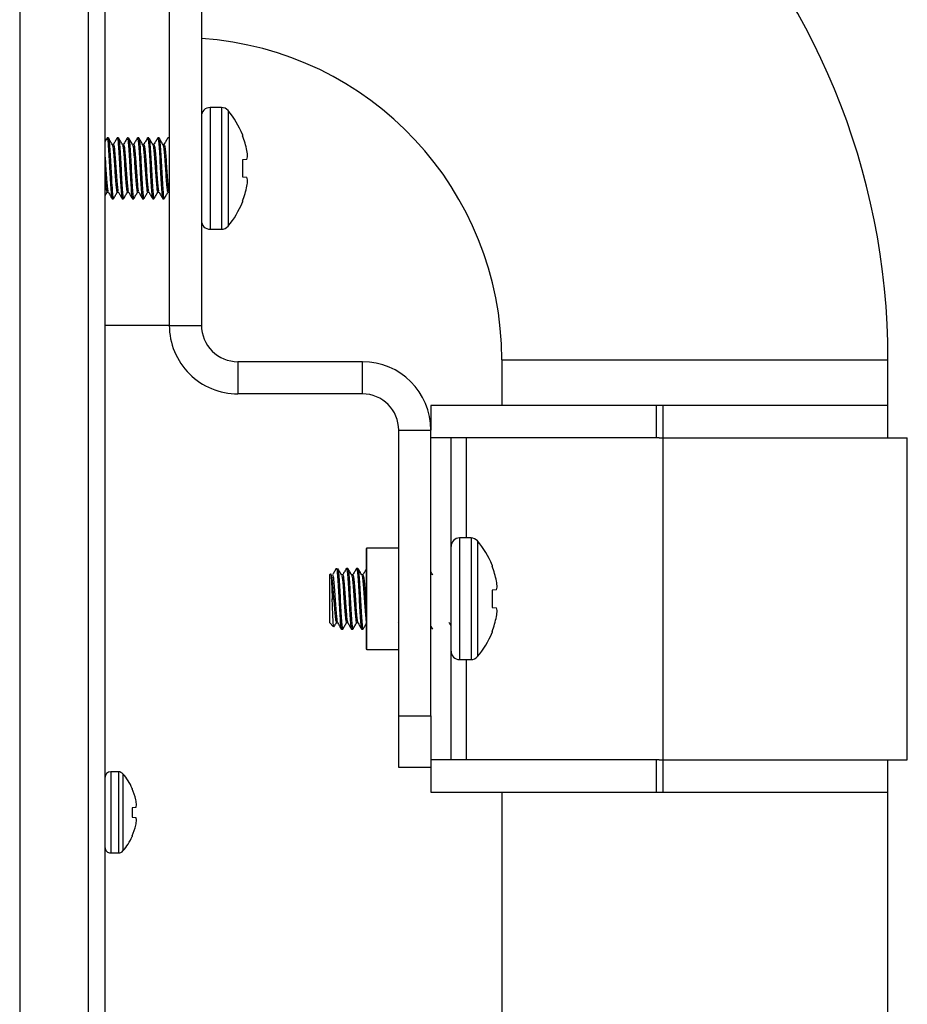
# Model space of a CAD drawing. Units: inches. Extents: x 0.4 to 16.6, y 0.2 to 10.8.
# Drawn here: x 15.4 to 15.6, y 9.5 to 9.6 of the extents above; entities that cross this region are included whole.
import ezdxf

# ---------------------------------------------------------------- set-up
doc = ezdxf.new("R2010")
doc.units = ezdxf.units.IN
doc.header["$MEASUREMENT"] = 0

msp = doc.modelspace()

# ---------------------------------------------------------------- linework, layer by layer
at = {"color": 7, "linetype": 'Continuous', "lineweight": 25}
for p, q in [((15.44962058871216, 10.3997082012899), (15.44962058871216, 8.714992086255203)), ((15.46292058871216, 10.39405014377255), (15.46292058871216, 8.720650143772552)), ((15.47867058871215, 9.774382759075399), (15.47867058871215, 9.584382759075398)), ((15.48492058871215, 9.774382759075397), (15.48492058871215, 9.584382759075398)), ((15.46617058871216, 9.76064883697574), (15.46617058871216, 9.189850143772553)), ((15.48879657050407, 9.6266611673946), (15.48658594304286, 9.6266611673946)), ((15.48658594304286, 9.6266611673946), (15.48658594304286, 9.603039120150505)), ((15.48879657050407, 9.6266611673946), (15.48879657050407, 9.603039120150505)), ((15.49006896423748, 9.626070252096133), (15.49006896423748, 9.603630035448973)), ((15.46683495879089, 9.620755655583576), (15.46658889579876, 9.620755655583576)), ((15.4688034627279, 9.620755655583576), (15.46855739973577, 9.620755655583576)), ((15.47077196666491, 9.620755655583576), (15.47052590367278, 9.620755655583576)), ((15.47274047060191, 9.620755655583576), (15.47249440760979, 9.620755655583576)), ((15.47470897453892, 9.620755655583576), (15.4744629115468, 9.620755655583576)), ((15.47667747847593, 9.620755655583576), (15.4764314154838, 9.620755655583576)), ((15.47837453996832, 9.620663850132281), (15.47839991942081, 9.620755655583578)), ((15.47864598241294, 9.620755655583576), (15.47839991942081, 9.620755655583576)), ((15.49289316863348, 9.621397096414563), (15.49289316863348, 9.621183224640994)), ((15.46781921075939, 9.619477074770902), (15.46759282850888, 9.619477074770902)), ((15.4697877146964, 9.619477074770902), (15.46956133244588, 9.619477074770902)), ((15.47175621863341, 9.619477074770902), (15.47152983638289, 9.619477074770902)), ((15.47372472257042, 9.619477074770902), (15.4734983403199, 9.619477074770902)), ((15.47569322650743, 9.619477074770902), (15.47546684425691, 9.619477074770902)), ((15.47766173044444, 9.619477074770902), (15.47743534819391, 9.619477074770902)), ((15.49374106310093, 9.616584046472406), (15.49289316863348, 9.616509865318639)), ((15.49289316863348, 9.616509865318639), (15.49289316863348, 9.61319042222647)), ((15.46732708477514, 9.614850143772554), (15.46708102178302, 9.614850143772554)), ((15.46929558871215, 9.614850143772554), (15.46904952572002, 9.614850143772554)), ((15.47126409264916, 9.614850143772554), (15.47101802965703, 9.614850143772554)), ((15.47323259658616, 9.614850143772554), (15.47298653359404, 9.614850143772554)), ((15.47520110052317, 9.614850143772554), (15.47495503753105, 9.614850143772554)), ((15.47716960446018, 9.614850143772554), (15.47692354146805, 9.614850143772554)), ((15.49289316863348, 9.61319042222647), (15.49374106310093, 9.613116241072701)), ((15.46658889579876, 9.610223212774203), (15.46682713306533, 9.610223212774203)), ((15.46757314776727, 9.60894463196153), (15.46781921075939, 9.60894463196153)), ((15.46855739973577, 9.610223212774203), (15.46879563700234, 9.610223212774203)), ((15.46954165170428, 9.60894463196153), (15.4697877146964, 9.60894463196153)), ((15.47052590367278, 9.610223212774203), (15.47076414093935, 9.610223212774203)), ((15.47151015564129, 9.60894463196153), (15.47175621863341, 9.60894463196153)), ((15.47249440760979, 9.610223212774203), (15.47273264487635, 9.610223212774203)), ((15.47347865957829, 9.60894463196153), (15.47372472257042, 9.60894463196153)), ((15.4744629115468, 9.610223212774203), (15.47470114881336, 9.610223212774203)), ((15.4754471635153, 9.60894463196153), (15.47569322650743, 9.60894463196153)), ((15.4764314154838, 9.610223212774203), (15.47666965275037, 9.610223212774203)), ((15.47741566745231, 9.60894463196153), (15.47766173044444, 9.60894463196153)), ((15.47839991942081, 9.610223212774203), (15.47863815668738, 9.610223212774203)), ((15.47857649699263, 9.61032817535388), (15.47867058871215, 9.610168004116453)), ((15.49289316863348, 9.608517062904113), (15.49289316863348, 9.608303191130542)), ((15.48658594304286, 9.603039120150505), (15.48879657050407, 9.603039120150505)), ((15.47867058871216, 9.584382759075398), (15.46617058871216, 9.584382759075398)), ((15.47867058871215, 9.584382759075398), (15.48492058871215, 9.584382759075398)), ((15.49197058871215, 9.577332759075398), (15.49197058871215, 9.571082759075399)), ((15.51617058871215, 9.577332759075398), (15.49197058871215, 9.577332759075398)), ((15.51617058871215, 9.571082759075399), (15.51617058871215, 9.577332759075398)), ((15.54321639203051, 9.577701204915964), (15.54321639203051, 9.568807759075396)), ((15.54321639203051, 9.577701204915964), (15.61821639203051, 9.577701204915964)), ((15.61821639203051, 9.562557759075395), (15.61821639203051, 9.577701204915964)), ((15.51617058871215, 9.571082759075399), (15.49197058871215, 9.571082759075399)), ((15.52947058871215, 9.568807759075398), (15.52947058871215, 9.564032759075397)), ((15.57318670788387, 9.568807759075396), (15.52947058871215, 9.568807759075398)), ((15.57318670788387, 9.568807759075396), (15.57318670788387, 9.562557759075396)), ((15.57447058871216, 9.568807759075396), (15.57318670788387, 9.568807759075396)), ((15.57447058871216, 9.568807759075396), (15.57447058871216, 9.562557759075396)), ((15.61806147123433, 9.568807759075396), (15.57447058871216, 9.568807759075396)), ((15.52322058871215, 9.564032759075397), (15.52947058871215, 9.564032759075397)), ((15.52322058871215, 9.508582759075399), (15.52322058871215, 9.564032759075397)), ((15.52947058871215, 9.508582759075399), (15.52947058871215, 9.564032759075397)), ((15.53337683871216, 9.562557759075396), (15.52947058871215, 9.562557759075396)), ((15.53337683871215, 9.500057759075398), (15.53337683871216, 9.562557759075396)), ((15.57318670788387, 9.562557759075396), (15.53337683871215, 9.562557759075396)), ((15.53630652621215, 9.562557759075396), (15.53630652621215, 9.543118782697444)), ((15.57378181144376, 9.562557759075396), (15.57318670788387, 9.562557759075396)), ((15.57378181144376, 9.562557759075396), (15.57447058871216, 9.562557759075396)), ((15.57447058871216, 9.562557759075396), (15.57447058871215, 9.500057759075396)), ((15.57447058871216, 9.562557759075396), (15.62197058871215, 9.562557759075395)), ((15.62197058871215, 9.500057759075396), (15.62197058871215, 9.562557759075395)), ((15.53725282050408, 9.543118782697444), (15.53504219304287, 9.543118782697444)), ((15.53504219304287, 9.543118782697444), (15.53504219304287, 9.51949673545335)), ((15.53725282050408, 9.543118782697444), (15.53725282050408, 9.51949673545335)), ((15.53852521423749, 9.542527867398977), (15.53852521423749, 9.520087650751819)), ((15.51701980131058, 9.541150278760437), (15.51692137611373, 9.54105185356359)), ((15.51692137611373, 9.541051853563582), (15.51692137611373, 9.521563664587203)), ((15.52322058871215, 9.541150278760435), (15.51701980131058, 9.541150278760435)), ((15.51701980131058, 9.521465239390357), (15.51701980131058, 9.541150278760437)), ((15.54134941863349, 9.53785471171741), (15.54134941863349, 9.537640839943839)), ((15.50995417239033, 9.536134070996015), (15.50975479146807, 9.535934690073748)), ((15.50975479146807, 9.535934690073748), (15.50975479146807, 9.52668082807705)), ((15.51233845288539, 9.535934690073748), (15.51211207063487, 9.535934690073748)), ((15.51332270485389, 9.537213270886422), (15.51307664186177, 9.537213270886422)), ((15.5143069568224, 9.535934690073748), (15.51408057457188, 9.535934690073748)), ((15.5152912087909, 9.537213270886422), (15.51504514579877, 9.537213270886422)), ((15.5162754607594, 9.535934690073748), (15.51604907850889, 9.535934690073748)), ((15.52322058871215, 9.537144484145609), (15.52320015910043, 9.537179696788622)), ((15.54219731310094, 9.533041661775252), (15.54134941863349, 9.532967480621483)), ((15.54134941863349, 9.532967480621483), (15.54134941863349, 9.529648037529315)), ((15.51030078336933, 9.5313077590754), (15.51061601194051, 9.531307759075398)), ((15.51184632690114, 9.531307759075398), (15.51160026390901, 9.531307759075398)), ((15.51381483083815, 9.531307759075398), (15.51356876784602, 9.531307759075398)), ((15.51578333477515, 9.531307759075398), (15.51553727178303, 9.531307759075398)), ((15.54134941863349, 9.529648037529315), (15.54219731310094, 9.529573856375546)), ((15.50975479146807, 9.526680828077046), (15.51057670777708, 9.525858911768035)), ((15.51110813792476, 9.52668082807705), (15.51133440580136, 9.52668082807705)), ((15.51307664186177, 9.52668082807705), (15.51330290973836, 9.52668082807705)), ((15.51504514579878, 9.52668082807705), (15.51527141367537, 9.52668082807705)), ((15.52312892893213, 9.526709229233502), (15.52322058871215, 9.526551461582208)), ((15.51209238989326, 9.525402247264374), (15.51233845288539, 9.525402247264374)), ((15.51406089383027, 9.525402247264374), (15.5143069568224, 9.525402247264374)), ((15.51602939776728, 9.525402247264374), (15.5162754607594, 9.525402247264374)), ((15.52947058871215, 9.52595838789343), (15.52977951877789, 9.525426016787558)), ((15.54134941863349, 9.524974678206958), (15.54134941863349, 9.524760806433386)), ((15.51692137611373, 9.521563664587203), (15.51701980131058, 9.521465239390357)), ((15.51701980131058, 9.521465239390357), (15.52322058871215, 9.521465239390357)), ((15.53504219304287, 9.51949673545335), (15.53725282050408, 9.51949673545335)), ((15.53630652621215, 9.51949673545335), (15.53630652621215, 9.500057759075398)), ((15.52322058871215, 9.508582759075399), (15.52947058871215, 9.508582759075399)), ((15.52322058871215, 9.498582759075397), (15.52322058871215, 9.508582759075399)), ((15.52947058871215, 9.508582759075399), (15.52947058871215, 9.498582759075397)), ((15.53337683871215, 9.500057759075398), (15.52947058871215, 9.500057759075398)), ((15.57318670788387, 9.500057759075396), (15.53337683871215, 9.500057759075398)), ((15.57318670788387, 9.500057759075396), (15.57318670788387, 9.493807759075397)), ((15.57378181144376, 9.500057759075396), (15.57318670788387, 9.500057759075396)), ((15.57378181144376, 9.500057759075396), (15.57447058871215, 9.500057759075396)), ((15.57447058871215, 9.500057759075396), (15.62197058871215, 9.500057759075395)), ((15.57447058871215, 9.500057759075396), (15.57447058871215, 9.493807759075397)), ((15.61821639203051, 9.395201204915965), (15.61821639203051, 9.500057759075395)), ((15.46881906850244, 9.497724159520583), (15.46730444697987, 9.497724159520583)), ((15.46730444697987, 9.497724159520581), (15.46730444697987, 9.481976128024519)), ((15.46881906850244, 9.497724159520583), (15.46881906850244, 9.48197612802452)), ((15.52947058871215, 9.498582759075397), (15.52322058871215, 9.498582759075397)), ((15.52947058871215, 9.498582759075397), (15.52947058871215, 9.493807759075397)), ((15.46967541533538, 9.49733347328745), (15.46967541533538, 9.482366814257654)), ((15.47147757215431, 9.494505536613941), (15.47147757215431, 9.4944182153867)), ((15.52947058871215, 9.493807759075397), (15.57318670788387, 9.493807759075397)), ((15.54321639203051, 9.493807759075397), (15.54321639203051, 9.395201204915965)), ((15.57318670788387, 9.493807759075397), (15.57447058871215, 9.493807759075397)), ((15.57447058871215, 9.493807759075397), (15.61806147123433, 9.493807759075397)), ((15.47216150861319, 9.490807423624988), (15.47147757215431, 9.490747586938262)), ((15.47147757215431, 9.490747586938262), (15.47147757215431, 9.488952700606838)), ((15.47147757215431, 9.488952700606838), (15.4721615086132, 9.488892863920116)), ((15.47147757215431, 9.485282072158402), (15.47147757215431, 9.48519475093116)), ((15.46730444697987, 9.48197612802452), (15.46881906850244, 9.48197612802452))]:
    msp.add_line(p, q, dxfattribs=at)
for centre, radius, start, end in [((15.48071639203051, 9.577701204915964), 0.1375000000000009, 0, 88.24785254506268), ((15.48071639203051, 9.577701204915964), 0.06250000000000022, 0, 86.14296388062297), ((15.48658594304286, 9.624995813063892), 0.001665354330707913, 90, 180.0000000000619), ((15.48879657050407, 9.62499581306389), 0.00166535433070969, 40.17852979375966, 90), ((15.47678166259387, 9.614850143772554), 0.0173908946222149, 22.11449479006508, 40.17852979376615), ((15.47664312092131, 9.61485304557172), 0.01743947297646014, 11.35787819595851, 21.28331828019238), ((15.47920121645473, 9.615979017896352), 0.01472196680274891, 4.33708215661952, 9.021576744853926), ((15.49093553160908, 9.617629972382693), 0.002994155634166509, 339.5541186393808, 349.6560918938192), ((15.49093553160941, 9.612070315162507), 0.00299415563382313, 10.34390810558413, 20.44588136118427), ((15.47920121645452, 9.61372126964878), 0.0147219668029651, 350.9784232551825, 355.6629178433481), ((15.47664312092127, 9.614847241973399), 0.01743947297650439, 338.7166817198212, 348.6421218040298), ((15.47678166259387, 9.614850143772554), 0.0173908946222149, 319.8214702062347, 337.8855052099357), ((15.48658594304286, 9.604704474481215), 0.00166535433070969, 180, 270.0000000000008), ((15.48879657050407, 9.604704474481213), 0.001665354330709011, 270.0000000000008, 319.8214702062412), ((15.49197058871215, 9.584382759075398), 0.01330000000000275, 180, 270.0000000000008), ((15.49197058871215, 9.584382759075398), 0.007050000000001333, 180, 270.0000000000008), ((15.51617058871215, 9.564032759075397), 0.01330000000000098, 0, 90), ((15.51617058871215, 9.564032759075397), 0.007050000000001333, 0, 90), ((15.53504219304287, 9.541453428366736), 0.00166535433070969, 90, 179.9999999999389), ((15.53725282050408, 9.541453428366736), 0.001665354330709222, 40.17852979367353, 90), ((15.52523791259388, 9.5313077590754), 0.01739089462221585, 22.11449479005745, 40.17852979376169), ((15.52509937092146, 9.531310660874615), 0.01743947297631486, 11.35787819589367, 21.28331828020322), ((15.52765746645757, 9.53243663319955), 0.01472196679989903, 4.33708215609486, 9.021576745228918), ((15.53939178160987, 9.534087587685312), 0.002994155633351395, 339.5541186382093, 349.656091895429), ((15.53939178161006, 9.528527930465538), 0.002994155633158633, 10.34390810424289, 20.44588136211467), ((15.52765746645972, 9.530178884951019), 0.01472196679774205, 350.978423254342, 355.6629178441636), ((15.52509937092075, 9.531304857276377), 0.01743947297704787, 338.7166817200468, 348.6421218039421), ((15.52523791259388, 9.5313077590754), 0.01739089462221718, 319.8214702062302, 337.8855052099325), ((15.53504219304287, 9.52116208978406), 0.00166535433070969, 180.0000000000619, 270.0000000000008), ((15.53725282050408, 9.52116208978406), 0.001665354330710368, 270.0000000000008, 319.8214702062806), ((15.46730444697987, 9.496590301252866), 0.001133858267715837, 90, 180), ((15.46881906850244, 9.496590301252867), 0.001133858267717373, 40.95275197883107, 89.99999999991024), ((15.46105247847594, 9.48985014377255), 0.01141732283464589, 24.06345856278587, 40.95275197893698), ((15.46097908255159, 9.489852648540873), 0.0114482612025634, 12.37137699821067, 23.50318361198664), ((15.46265383466963, 9.490558078366485), 0.00966690368133985, 4.13513746917398, 10.4136736014366), ((15.47031329578142, 9.491604775409188), 0.002012873701771402, 336.663776219076, 349.9973056393365), ((15.4703132957811, 9.488095512135835), 0.002012873702106441, 10.0026943611895, 23.33622377928851), ((15.46265383466966, 9.489142209178615), 0.009666903681311352, 349.5863263985544, 355.8648625308147), ((15.46097908255143, 9.489847639004278), 0.01144826120272821, 336.4968163881014, 347.6286230017252), ((15.46105247847594, 9.48985014377255), 0.01141732283464473, 319.0472480210706, 335.9365414372231), ((15.46730444697987, 9.483109986292234), 0.001133858267715837, 179.9999999999102, 270.0000000000008), ((15.46881906850244, 9.483109986292236), 0.001133858267718537, 270.0000000000906, 319.047248021102)]:
    msp.add_arc(centre, radius, start, end, dxfattribs=at)
for points, knots in [([(15.46656346516563, 9.620737888112213), (15.46643920048177, 9.620523698611144), (15.46630829922547, 9.62029806994572), (15.4661772336171, 9.620072479023824), (15.46617058871216, 9.620061041773033)], [0, 0, 0, 0, 0.9493009262310368, 1, 1, 1, 1]), ([(15.46656351634627, 9.620663850132281), (15.4665719570637, 9.620699033728116), (15.46662255107289, 9.62090992565595), (15.46671770521612, 9.620398563507349), (15.46682821677755, 9.619145287496222), (15.46696232586955, 9.617168768900719), (15.46704179987721, 9.615616310809983), (15.46708102178302, 9.614850143772554)], [0, 0, 0, 0, 0.04812545611365956, 0.2884659733334606, 0.521316502460033, 0.7637607614882344, 1, 1, 1, 1]), ([(15.46683495879089, 9.620755655583578), (15.46687822166329, 9.62066519454752), (15.46696339916102, 9.620487091609236), (15.46707438143125, 9.619120900627477), (15.4672083637893, 9.617174783334178), (15.46728785458442, 9.615618298220802), (15.46732708477514, 9.614850143772554)], [0, 0, 0, 0, 0.2524918002729021, 0.4971149290477107, 0.7518168333958221, 1, 1, 1, 1]), ([(15.46761738010684, 9.61943483127516), (15.46749276295796, 9.61964915413327), (15.46724337214812, 9.620078069026828), (15.46699443835938, 9.62050732086986), (15.46686989335238, 9.620722081485777)], [0, 0, 0, 0, 0.499686211247227, 1, 1, 1, 1]), ([(15.46853196910264, 9.620737888112213), (15.46840768155101, 9.62052370386274), (15.4681637849557, 9.62010339781816), (15.46791958219424, 9.619683162084774), (15.46779982300398, 9.619477074770902)], [0, 0, 0, 0, 0.5095911710951984, 0.9999999999999999, 0.9999999999999999, 0.9999999999999999, 0.9999999999999999]), ([(15.46853202028328, 9.620663850132281), (15.46854046100071, 9.620699033728116), (15.4685910550099, 9.62090992565595), (15.46868620915313, 9.620398563507349), (15.46879672071456, 9.619145287496222), (15.46893082980656, 9.617168768900719), (15.46901030381422, 9.615616310809983), (15.46904952572002, 9.614850143772554)], [0, 0, 0, 0, 0.04812545611364483, 0.2884659733334871, 0.521316502460066, 0.763760761488193, 1, 1, 1, 1]), ([(15.4688034627279, 9.620755655583578), (15.4688467256003, 9.62066519454752), (15.46893190309802, 9.620487091609236), (15.46904288536826, 9.619120900627477), (15.46917686772631, 9.617174783334178), (15.46925635852142, 9.615618298220804), (15.46929558871215, 9.614850143772554)], [0, 0, 0, 0, 0.2524918002729112, 0.4971149290477311, 0.7518168333956224, 1, 1, 1, 1]), ([(15.46958588404385, 9.61943483127516), (15.46946126689497, 9.61964915413327), (15.46921187608513, 9.620078069026828), (15.46896294229639, 9.62050732086986), (15.4688383972894, 9.620722081485777)], [0, 0, 0, 0, 0.4996862112473276, 1, 1, 1, 1]), ([(15.47050047303965, 9.620737888112213), (15.47037618548801, 9.62052370386274), (15.47013228889271, 9.62010339781816), (15.46988808613125, 9.619683162084774), (15.46976832694099, 9.619477074770902)], [0, 0, 0, 0, 0.5095911710950868, 1, 1, 1, 1]), ([(15.47050052422029, 9.620663850132281), (15.47050896493772, 9.620699033728116), (15.47055955894691, 9.62090992565595), (15.47065471309013, 9.620398563507349), (15.47076522465157, 9.619145287496222), (15.47089933374357, 9.61716876890072), (15.47097880775123, 9.615616310809983), (15.47101802965703, 9.614850143772554)], [0, 0, 0, 0, 0.0481254561136263, 0.2884659733334612, 0.5213165024600307, 0.7637607614879429, 1, 1, 1, 1]), ([(15.47077196666491, 9.620755655583578), (15.47081522953731, 9.62066519454752), (15.47090040703503, 9.620487091609236), (15.47101138930527, 9.619120900627477), (15.47114537166332, 9.61717478333418), (15.47122486245843, 9.615618298220804), (15.47126409264916, 9.614850143772554)], [0, 0, 0, 0, 0.2524918002729205, 0.49711492904772, 0.7518168333953756, 1, 1, 1, 1]), ([(15.47155438798086, 9.61943483127516), (15.47142977083197, 9.61964915413327), (15.47118038002214, 9.620078069026828), (15.4709314462334, 9.62050732086986), (15.4708069012264, 9.620722081485777)], [0, 0, 0, 0, 0.4996862112473434, 1, 1, 1, 1]), ([(15.47246897697665, 9.620737888112213), (15.47234468942502, 9.62052370386274), (15.47210079282971, 9.62010339781816), (15.47185659006826, 9.619683162084776), (15.471736830878, 9.619477074770902)], [0, 0, 0, 0, 0.5095911710950033, 1, 1, 1, 1]), ([(15.47246902815729, 9.620663850132281), (15.47247746887473, 9.620699033728116), (15.47252806288392, 9.62090992565595), (15.47262321702714, 9.620398563507349), (15.47273372858857, 9.619145287496224), (15.47286783768058, 9.61716876890072), (15.47294731168824, 9.615616310809985), (15.47298653359404, 9.614850143772554)], [0, 0, 0, 0, 0.04812545611361826, 0.2884659733334626, 0.5213165024599792, 0.763760761487659, 1, 1, 1, 1]), ([(15.47274047060191, 9.620755655583578), (15.47278373347431, 9.62066519454752), (15.47286891097204, 9.620487091609238), (15.47297989324227, 9.619120900627477), (15.47311387560032, 9.617174783334178), (15.47319336639544, 9.615618298220802), (15.47323259658616, 9.614850143772554)], [0, 0, 0, 0, 0.2524918002729347, 0.4971149290476823, 0.7518168333959806, 1, 1, 1, 1]), ([(15.47352289191786, 9.61943483127516), (15.47339827476898, 9.61964915413327), (15.47314888395915, 9.620078069026828), (15.4728999501704, 9.62050732086986), (15.47277540516341, 9.620722081485777)], [0, 0, 0, 0, 0.4996862112475, 1, 1, 1, 1]), ([(15.47443748091366, 9.620737888112213), (15.47431319336203, 9.62052370386274), (15.47406929676672, 9.62010339781816), (15.47382509400527, 9.619683162084774), (15.47370533481501, 9.619477074770902)], [0, 0, 0, 0, 0.5095911710951068, 0.9999999999999999, 0.9999999999999999, 0.9999999999999999, 0.9999999999999999]), ([(15.4744375320943, 9.620663850132281), (15.47444597281173, 9.620699033728116), (15.47449656682093, 9.62090992565595), (15.47459172096415, 9.620398563507349), (15.47470223252558, 9.619145287496222), (15.47483634161759, 9.617168768900719), (15.47491581562524, 9.615616310809983), (15.47495503753105, 9.614850143772554)], [0, 0, 0, 0, 0.04812545611363472, 0.288465973333472, 0.5213165024600017, 0.7637607614881845, 1, 1, 1, 1]), ([(15.47470897453892, 9.620755655583578), (15.47475223741132, 9.62066519454752), (15.47483741490904, 9.620487091609238), (15.47494839717928, 9.619120900627477), (15.47508237953734, 9.617174783334178), (15.47516187033245, 9.615618298220802), (15.47520110052317, 9.614850143772554)], [0, 0, 0, 0, 0.2524918002729311, 0.4971149290476908, 0.7518168333957609, 0.9999999999999999, 0.9999999999999999, 0.9999999999999999, 0.9999999999999999]), ([(15.47549139585487, 9.61943483127516), (15.47536677870599, 9.61964915413327), (15.47511738789616, 9.620078069026828), (15.47486845410741, 9.62050732086986), (15.47474390910042, 9.620722081485777)], [0, 0, 0, 0, 0.4996862112474736, 1, 1, 1, 1]), ([(15.47640598485067, 9.620737888112213), (15.47628169729904, 9.62052370386274), (15.47603780070373, 9.62010339781816), (15.47579359794228, 9.619683162084774), (15.47567383875201, 9.619477074770902)], [0, 0, 0, 0, 0.5095911710950414, 1, 1, 1, 1]), ([(15.47640603603131, 9.620663850132281), (15.47641447674874, 9.620699033728116), (15.47646507075793, 9.62090992565595), (15.47656022490116, 9.620398563507349), (15.47667073646259, 9.619145287496224), (15.47680484555459, 9.617168768900719), (15.47688431956225, 9.615616310809983), (15.47692354146805, 9.614850143772554)], [0, 0, 0, 0, 0.04812545611364002, 0.2884659733334656, 0.5213165024599953, 0.7637607614880862, 1, 1, 1, 1]), ([(15.47667747847593, 9.620755655583578), (15.47672074134833, 9.620665194547522), (15.47680591884606, 9.620487091609238), (15.47691690111629, 9.619120900627479), (15.47705088347434, 9.61717478333418), (15.47713037426946, 9.615618298220804), (15.47716960446018, 9.614850143772554)], [0, 0, 0, 0, 0.2524918002729126, 0.4971149290476757, 0.7518168333955232, 1, 1, 1, 1]), ([(15.47745989979188, 9.61943483127516), (15.477335282643, 9.61964915413327), (15.47708589183316, 9.620078069026828), (15.47683695804442, 9.62050732086986), (15.47671241303743, 9.620722081485777)], [0, 0, 0, 0, 0.4996862112473069, 1, 1, 1, 1]), ([(15.47837448878768, 9.620737888112213), (15.47825020123605, 9.62052370386274), (15.47800630464074, 9.62010339781816), (15.47776210187928, 9.619683162084776), (15.47764234268902, 9.619477074770902)], [0, 0, 0, 0, 0.5095911710949472, 1, 1, 1, 1]), ([(15.46761439727612, 9.619360167779718), (15.46764345573816, 9.619306415403592), (15.46771424522561, 9.619175468929216), (15.46781241174168, 9.618187834237519), (15.4679465894648, 9.616673787484379), (15.46806526171591, 9.614849562715925), (15.4681840068153, 9.613028854925789), (15.46831796321017, 9.611504122859325), (15.46842896940939, 9.610433578682613), (15.46851413863028, 9.610294073465845), (15.46855739973577, 9.610223212774205)], [0, 0, 0, 0, 0.08881125032872202, 0.2163536006039567, 0.3491704613766718, 0.478575618056389, 0.6079807747360686, 0.7407976355087952, 0.8683399857840428, 1, 1, 1, 1]), ([(15.46781921075939, 9.619477074770904), (15.46786247179877, 9.619406210887256), (15.46794764088949, 9.619266699386303), (15.46805864805457, 9.61819620183904), (15.46819260069, 9.616671288274471), (15.46831135960906, 9.614851247672199), (15.46842998012994, 9.6130245254645), (15.46856435324793, 9.611519912010166), (15.46865423555041, 9.610581495681554), (15.46871582848323, 9.610455721455331), (15.4687358498028, 9.610414837447042)], [0, 0, 0, 0, 0.1353671148463686, 0.2665006262643469, 0.4030571605531891, 0.5361059287026614, 0.6691546968520846, 0.8057112311409391, 0.9368447425589355, 1, 1, 1, 1]), ([(15.46958290121313, 9.619360167779718), (15.46961195967517, 9.619306415403592), (15.46968274916261, 9.619175468929216), (15.46978091567869, 9.618187834237519), (15.46991509340181, 9.616673787484379), (15.47003376565292, 9.614849562715925), (15.47015251075231, 9.613028854925789), (15.47028646714717, 9.611504122859325), (15.4703974733464, 9.610433578682613), (15.47048264256729, 9.610294073465845), (15.47052590367278, 9.610223212774205)], [0, 0, 0, 0, 0.0888112503287294, 0.2163536006039631, 0.3491704613766771, 0.4785756180563933, 0.6079807747360703, 0.740797635508797, 0.8683399857840438, 1, 1, 1, 1]), ([(15.4697877146964, 9.619477074770904), (15.46983097573577, 9.619406210887256), (15.46991614482649, 9.619266699386303), (15.47002715199158, 9.61819620183904), (15.47016110462701, 9.616671288274471), (15.47027986354607, 9.614851247672199), (15.47039848406695, 9.6130245254645), (15.47053285718494, 9.611519912010166), (15.47062273948741, 9.610581495681554), (15.47068433242024, 9.610455721455331), (15.47070435373981, 9.610414837447042)], [0, 0, 0, 0, 0.1353671148463684, 0.2665006262643472, 0.4030571605531889, 0.5361059287026616, 0.6691546968520847, 0.8057112311409381, 0.9368447425589354, 0.9999999999999999, 0.9999999999999999, 0.9999999999999999, 0.9999999999999999]), ([(15.47155140515014, 9.619360167779718), (15.47158046361218, 9.619306415403592), (15.47165125309962, 9.619175468929216), (15.4717494196157, 9.618187834237519), (15.47188359733881, 9.616673787484379), (15.47200226958993, 9.614849562715927), (15.47212101468932, 9.613028854925789), (15.47225497108418, 9.611504122859325), (15.47236597728341, 9.610433578682613), (15.4724511465043, 9.610294073465845), (15.47249440760979, 9.610223212774205)], [0, 0, 0, 0, 0.0888112503287267, 0.2163536006039597, 0.3491704613766753, 0.4785756180563914, 0.6079807747360693, 0.7407976355087963, 0.8683399857840434, 1, 1, 1, 1]), ([(15.47175621863341, 9.619477074770904), (15.47179947967278, 9.619406210887256), (15.4718846487635, 9.619266699386303), (15.47199565592858, 9.61819620183904), (15.47212960856402, 9.616671288274471), (15.47224836748308, 9.614851247672199), (15.47236698800395, 9.6130245254645), (15.47250136112195, 9.611519912010166), (15.47259124342442, 9.610581495681554), (15.47265283635725, 9.610455721455331), (15.47267285767681, 9.610414837447042)], [0, 0, 0, 0, 0.1353671148463665, 0.2665006262643453, 0.4030571605531867, 0.5361059287026582, 0.6691546968520806, 0.8057112311409335, 0.9368447425589317, 1, 1, 1, 1]), ([(15.47351990908714, 9.619360167779718), (15.47354896754918, 9.619306415403592), (15.47361975703663, 9.619175468929216), (15.47371792355271, 9.618187834237519), (15.47385210127582, 9.616673787484379), (15.47397077352693, 9.614849562715925), (15.47408951862633, 9.613028854925789), (15.47422347502119, 9.611504122859325), (15.47433448122042, 9.610433578682613), (15.47441965044131, 9.610294073465845), (15.4744629115468, 9.610223212774205)], [0, 0, 0, 0, 0.08881125032873191, 0.2163536006039644, 0.3491704613766791, 0.4785756180563948, 0.6079807747360719, 0.7407976355087981, 0.8683399857840443, 0.9999999999999999, 0.9999999999999999, 0.9999999999999999, 0.9999999999999999]), ([(15.47372472257042, 9.619477074770904), (15.47376798360979, 9.619406210887256), (15.47385315270051, 9.619266699386303), (15.47396415986559, 9.61819620183904), (15.47409811250103, 9.616671288274471), (15.47421687142009, 9.614851247672199), (15.47433549194096, 9.6130245254645), (15.47446986505896, 9.611519912010166), (15.47455974736143, 9.610581495681554), (15.47462134029426, 9.610455721455331), (15.47464136161382, 9.610414837447042)], [0, 0, 0, 0, 0.1353671148463654, 0.2665006262643432, 0.4030571605531835, 0.5361059287026538, 0.6691546968520753, 0.8057112311409267, 0.9368447425589238, 0.9999999999999999, 0.9999999999999999, 0.9999999999999999, 0.9999999999999999]), ([(15.47548841302415, 9.619360167779718), (15.47551747148619, 9.619306415403592), (15.47558826097364, 9.619175468929216), (15.47568642748971, 9.618187834237519), (15.47582060521283, 9.616673787484379), (15.47593927746394, 9.614849562715925), (15.47605802256333, 9.613028854925789), (15.4761919789582, 9.611504122859325), (15.47630298515742, 9.610433578682613), (15.47638815437832, 9.610294073465845), (15.4764314154838, 9.610223212774205)], [0, 0, 0, 0, 0.08881125032873392, 0.2163536006039662, 0.3491704613766797, 0.4785756180563956, 0.607980774736072, 0.7407976355087982, 0.8683399857840445, 1, 1, 1, 1]), ([(15.47569322650743, 9.619477074770904), (15.4757364875468, 9.619406210887256), (15.47582165663752, 9.619266699386303), (15.4759326638026, 9.61819620183904), (15.47606661643804, 9.616671288274471), (15.4761853753571, 9.614851247672199), (15.47630399587797, 9.6130245254645), (15.47643836899596, 9.611519912010166), (15.47652825129844, 9.610581495681554), (15.47658984423127, 9.610455721455331), (15.47660986555083, 9.610414837447042)], [0, 0, 0, 0, 0.1353671148463649, 0.2665006262643412, 0.4030571605531817, 0.5361059287026522, 0.6691546968520725, 0.805711231140925, 0.93684474255892, 1, 1, 1, 1]), ([(15.47745691696116, 9.619360167779718), (15.4774859754232, 9.619306415403592), (15.47755676491064, 9.619175468929216), (15.47765493142672, 9.618187834237519), (15.47778910914984, 9.616673787484379), (15.47790778140095, 9.614849562715927), (15.47802652650034, 9.613028854925789), (15.47816048289521, 9.611504122859325), (15.47827148909443, 9.610433578682613), (15.47835665831532, 9.610294073465845), (15.47839991942081, 9.610223212774205)], [0, 0, 0, 0, 0.08881125032873584, 0.2163536006039681, 0.3491704613766805, 0.478575618056397, 0.6079807747360739, 0.740797635508801, 0.8683399857840444, 1, 1, 1, 1]), ([(15.47766173044444, 9.619477074770904), (15.4777049914838, 9.619406210887256), (15.47779016057453, 9.619266699386303), (15.47790116773961, 9.61819620183904), (15.47803512037505, 9.616671288274471), (15.4781538792941, 9.614851247672199), (15.47827249981498, 9.6130245254645), (15.47840687293297, 9.611519912010166), (15.47849675523545, 9.610581495681554), (15.47855834816827, 9.610455721455331), (15.47857836948784, 9.610414837447042)], [0, 0, 0, 0, 0.135367114846363, 0.2665006262643406, 0.4030571605531816, 0.5361059287026516, 0.6691546968520725, 0.805711231140925, 0.93684474255892, 1, 1, 1, 1]), ([(15.46617058871216, 9.61721878992384), (15.46618803572098, 9.61702096844244), (15.46624805071605, 9.616340493333286), (15.46634294074542, 9.614836990290247), (15.46646145266509, 9.613028468477578), (15.46659585552271, 9.611518870981257), (15.46668573096467, 9.61058160440127), (15.46674732438708, 9.610455748126068), (15.46676734586579, 9.610414837447042)], [0, 0, 0, 0, 0.08370498266841543, 0.2879321134108587, 0.4921592441532284, 0.7017707239875552, 0.9030579749224317, 1, 1, 1, 1]), ([(15.46708102178302, 9.614850143772554), (15.46712025197374, 9.614081989324303), (15.46719974276886, 9.612525504210927), (15.46733372512691, 9.610579386917628), (15.46744470739714, 9.609213195935869), (15.46752988489487, 9.609035092997587), (15.46757314776727, 9.60894463196153)], [0, 0, 0, 0, 0.2481831666043746, 0.5028850709523572, 0.7475081997271148, 1, 1, 1, 1]), ([(15.46732708477514, 9.614850143772554), (15.46736630722368, 9.614083846543444), (15.46744578233105, 9.612531124649756), (15.46757988312095, 9.610556597588447), (15.46769042551765, 9.609295924722284), (15.46778876423593, 9.608788324976397), (15.46784246946154, 9.609020576786808), (15.46785404836579, 9.609070650526279)], [0, 0, 0, 0, 0.2320769611645959, 0.4702496171613135, 0.6989975742984856, 0.9351035541197796, 1, 1, 1, 1]), ([(15.46904952572002, 9.614850143772554), (15.46908875591075, 9.614081989324305), (15.46916824670587, 9.612525504210929), (15.46930222906392, 9.610579386917628), (15.46941321133415, 9.609213195935869), (15.46949838883188, 9.609035092997587), (15.46954165170428, 9.60894463196153)], [0, 0, 0, 0, 0.2481831666043221, 0.5028850709523794, 0.7475081997271212, 1, 1, 1, 1]), ([(15.46929558871215, 9.614850143772554), (15.46933481116068, 9.614083846543444), (15.46941428626806, 9.612531124649756), (15.46954838705795, 9.610556597588449), (15.46965892945466, 9.609295924722284), (15.46975726817294, 9.608788324976397), (15.46981097339854, 9.609020576786808), (15.4698225523028, 9.609070650526279)], [0, 0, 0, 0, 0.2320769611643841, 0.4702496171613182, 0.698997574298479, 0.9351035541197431, 1, 1, 1, 1]), ([(15.47101802965703, 9.614850143772554), (15.47105725984776, 9.614081989324305), (15.47113675064287, 9.612525504210929), (15.47127073300092, 9.610579386917628), (15.47138171527116, 9.609213195935869), (15.47146689276888, 9.609035092997587), (15.47151015564129, 9.60894463196153)], [0, 0, 0, 0, 0.2481831666040992, 0.5028850709523861, 0.7475081997271261, 1, 1, 1, 1]), ([(15.47126409264916, 9.614850143772554), (15.47130331509769, 9.614083846543444), (15.47138279020507, 9.612531124649756), (15.47151689099496, 9.610556597588449), (15.47162743339167, 9.609295924722284), (15.47172577210995, 9.608788324976397), (15.47177947733555, 9.609020576786808), (15.47179105623981, 9.60907065052628)], [0, 0, 0, 0, 0.2320769611641818, 0.4702496171613276, 0.6989975742984684, 0.9351035541197154, 1, 1, 1, 1]), ([(15.47298653359404, 9.614850143772554), (15.47302576378477, 9.614081989324307), (15.47310525457988, 9.612525504210929), (15.47323923693793, 9.61057938691763), (15.47335021920817, 9.609213195935869), (15.47343539670589, 9.609035092997587), (15.47347865957829, 9.60894463196153)], [0, 0, 0, 0, 0.2481831666038442, 0.5028850709523565, 0.747508199727108, 1, 1, 1, 1]), ([(15.47323259658616, 9.614850143772554), (15.4732718190347, 9.614083846543442), (15.47335129414208, 9.612531124649754), (15.47348539493197, 9.610556597588447), (15.47359593732867, 9.609295924722284), (15.47369427604696, 9.608788324976397), (15.47374798127256, 9.609020576786808), (15.47375956017681, 9.609070650526279)], [0, 0, 0, 0, 0.2320769611648058, 0.4702496171613268, 0.6989975742984842, 0.9351035541197634, 1, 1, 1, 1]), ([(15.47495503753105, 9.614850143772554), (15.47499426772177, 9.614081989324305), (15.47507375851689, 9.612525504210927), (15.47520774087494, 9.610579386917628), (15.47531872314517, 9.609213195935869), (15.4754039006429, 9.609035092997587), (15.4754471635153, 9.608944631961531)], [0, 0, 0, 0, 0.2481831666044078, 0.5028850709523903, 0.7475081997271265, 1, 1, 1, 1]), ([(15.47520110052317, 9.614850143772554), (15.47524032297171, 9.614083846543444), (15.47531979807908, 9.612531124649756), (15.47545389886898, 9.610556597588447), (15.47556444126568, 9.609295924722284), (15.47566277998397, 9.608788324976397), (15.47571648520957, 9.609020576786808), (15.47572806411382, 9.60907065052628)], [0, 0, 0, 0, 0.2320769611645688, 0.470249617161303, 0.6989975742984676, 0.9351035541197388, 1, 1, 1, 1]), ([(15.47692354146805, 9.614850143772554), (15.47696277165878, 9.614081989324305), (15.4770422624539, 9.612525504210929), (15.47717624481195, 9.610579386917628), (15.47728722708218, 9.609213195935869), (15.47737240457991, 9.609035092997587), (15.47741566745231, 9.60894463196153)], [0, 0, 0, 0, 0.2481831666042919, 0.5028850709523679, 0.7475081997271117, 1, 1, 1, 1]), ([(15.47716960446018, 9.614850143772554), (15.47720882690871, 9.614083846543444), (15.47728830201609, 9.612531124649756), (15.47742240280598, 9.610556597588449), (15.47753294520269, 9.609295924722284), (15.47763128392097, 9.608788324976397), (15.47768498914658, 9.609020576786808), (15.47769656805083, 9.609070650526279)], [0, 0, 0, 0, 0.2320769611643684, 0.4702496171613296, 0.6989975742984921, 0.9351035541197558, 0.9999999999999999, 0.9999999999999999, 0.9999999999999999, 0.9999999999999999]), ([(15.46617058871216, 9.613771028880135), (15.46618588611907, 9.613541134939473), (15.46624182820206, 9.612700420824966), (15.46634979464695, 9.611510268810004), (15.46646037993303, 9.61043201111638), (15.46654560587978, 9.610293545439093), (15.46658889579876, 9.610223212774205)], [0, 0, 0, 0, 0.1130935440044247, 0.4135791418857278, 0.7021316581451208, 1, 1, 1, 1]), ([(15.46617058871216, 9.609469343565213), (15.46620018573407, 9.60952036627444), (15.4663460213241, 9.609771774234554), (15.46649212460705, 9.610022984831808), (15.46660857654037, 9.610223212774203)], [0, 0, 0, 0, 0.2029478669051415, 1, 1, 1, 1]), ([(15.46676547337058, 9.61032817535388), (15.46688919290136, 9.610117690805412), (15.46713666329597, 9.609696668401453), (15.46738404379243, 9.60927433745922), (15.46750774970149, 9.609063145251753)], [0, 0, 0, 0, 0.4999366933648061, 1, 1, 1, 1]), ([(15.46785414532089, 9.60897820605933), (15.46797868903367, 9.609192967629436), (15.46821944895771, 9.609608130933543), (15.46846065090091, 9.61002296834869), (15.46857708047738, 9.610223212774203)], [0, 0, 0, 0, 0.5172942020186098, 1, 1, 1, 1]), ([(15.46873397730759, 9.61032817535388), (15.46885769683837, 9.610117690805412), (15.46910516723297, 9.609696668401451), (15.46935254772944, 9.60927433745922), (15.4694762536385, 9.609063145251753)], [0, 0, 0, 0, 0.4999366933647529, 1, 1, 1, 1]), ([(15.4698226492579, 9.60897820605933), (15.46994719297068, 9.609192967629436), (15.47018795289471, 9.609608130933543), (15.47042915483792, 9.61002296834869), (15.47054558441439, 9.610223212774203)], [0, 0, 0, 0, 0.5172942020184609, 1, 1, 1, 1]), ([(15.4707024812446, 9.61032817535388), (15.47082620077538, 9.610117690805412), (15.47107367116998, 9.609696668401451), (15.47132105166645, 9.60927433745922), (15.47144475757551, 9.609063145251753)], [0, 0, 0, 0, 0.4999366933648843, 1, 1, 1, 1]), ([(15.47179115319491, 9.60897820605933), (15.47191569690769, 9.609192967629436), (15.47215645683172, 9.609608130933543), (15.47239765877493, 9.61002296834869), (15.4725140883514, 9.610223212774203)], [0, 0, 0, 0, 0.5172942020186051, 1, 1, 1, 1]), ([(15.4726709851816, 9.61032817535388), (15.47279470471239, 9.610117690805412), (15.47304217510699, 9.609696668401451), (15.47328955560345, 9.60927433745922), (15.47341326151252, 9.609063145251753)], [0, 0, 0, 0, 0.499936693364874, 1, 1, 1, 1]), ([(15.47375965713191, 9.60897820605933), (15.4738842008447, 9.609192967629436), (15.47412496076873, 9.609608130933543), (15.47436616271193, 9.61002296834869), (15.4744825922884, 9.610223212774203)], [0, 0, 0, 0, 0.5172942020185892, 0.9999999999999999, 0.9999999999999999, 0.9999999999999999, 0.9999999999999999]), ([(15.47463948911861, 9.61032817535388), (15.4747632086494, 9.610117690805412), (15.475010679044, 9.609696668401451), (15.47525805954046, 9.60927433745922), (15.47538176544952, 9.609063145251753)], [0, 0, 0, 0, 0.4999366933649028, 1, 1, 1, 1]), ([(15.47572816106892, 9.60897820605933), (15.4758527047817, 9.609192967629436), (15.47609346470574, 9.609608130933543), (15.47633466664894, 9.61002296834869), (15.47645109622541, 9.610223212774203)], [0, 0, 0, 0, 0.517294202018502, 1, 1, 1, 1]), ([(15.47660799305562, 9.61032817535388), (15.4767317125864, 9.610117690805412), (15.47697918298101, 9.609696668401451), (15.47722656347747, 9.609274337459219), (15.47735026938653, 9.609063145251753)], [0, 0, 0, 0, 0.4999366933651059, 1, 1, 1, 1]), ([(15.47769666500593, 9.60897820605933), (15.47782120871871, 9.609192967629436), (15.47806196864275, 9.609608130933543), (15.47830317058595, 9.61002296834869), (15.47841960016242, 9.610223212774203)], [0, 0, 0, 0, 0.517294202018351, 1, 1, 1, 1]), ([(15.50998854894971, 9.536099694436633), (15.50999980905763, 9.536125275315358), (15.51003455384371, 9.536204209031236), (15.5100877503097, 9.535740289529818), (15.51014967345326, 9.534785403552721), (15.51022047519281, 9.53339250366997), (15.51027101308158, 9.532148934440357), (15.51029592360891, 9.531445074199075), (15.51030078336933, 9.5313077590754)], [0, 0, 0, 0, 0.09963150232076534, 0.3074282467538443, 0.5150190795567325, 0.7308120922717435, 0.9474845023575922, 1, 1, 1, 1]), ([(15.51061601194051, 9.531307759075398), (15.51057678013599, 9.531909619576501), (15.51049728219948, 9.533129208338442), (15.51036332162661, 9.534653738698704), (15.51025231650077, 9.535724334696612), (15.51016714713522, 9.535863832929513), (15.51012388595625, 9.535934690073747)], [0, 0, 0, 0, 0.2481762670885175, 0.5028955808990223, 0.7474993138503512, 1, 1, 1, 1]), ([(15.51107576209287, 9.53718444647012), (15.51095118090173, 9.536969654985052), (15.51070951313455, 9.536552993544214), (15.51046737954264, 9.536136485641315), (15.51035006727733, 9.535934690073748)], [0, 0, 0, 0, 0.515506029626046, 1, 1, 1, 1]), ([(15.51036994894838, 9.535934690073748), (15.51041321007011, 9.535863830166097), (15.51049837932297, 9.53572432649279), (15.51060938528497, 9.534653770863397), (15.51074334260319, 9.53312908337477), (15.51086208430833, 9.531308211716304), (15.51098076926493, 9.529484600345086), (15.51111489899702, 9.527968236674969), (15.51121550590568, 9.526965356424133), (15.51128901877166, 9.526832826421778), (15.51132076145894, 9.526775600270087)], [0, 0, 0, 0, 0.1306004723347386, 0.2571164178769216, 0.3888644269761913, 0.5172281878762688, 0.6455919487763996, 0.7773399578756899, 0.9038559034178563, 0.9999999999999999, 0.9999999999999999, 0.9999999999999999, 0.9999999999999999]), ([(15.51103337228074, 9.537057884435411), (15.51105824078105, 9.537130702160031), (15.51112582484843, 9.537328595798424), (15.51123670030698, 9.536896656740286), (15.5113475269544, 9.535591752328799), (15.51148155121244, 9.533629134198334), (15.51156103645739, 9.532074834821753), (15.51160026390901, 9.531307759075398)], [0, 0, 0, 0, 0.1281587111473578, 0.3482914877219956, 0.5615640315961274, 0.7836236681559009, 1, 1, 1, 1]), ([(15.51138903852328, 9.537087252321673), (15.51142030149061, 9.53701497700609), (15.51149333397711, 9.536846136794788), (15.51159348370623, 9.535569916090266), (15.51172764040618, 9.533634519580321), (15.51180710810759, 9.532076614368654), (15.51184632690114, 9.531307759075398)], [0, 0, 0, 0, 0.1967457313546214, 0.459611841009923, 0.7333083596224381, 1, 1, 1, 1]), ([(15.51213662223284, 9.535892446578005), (15.51201200508395, 9.536106769436115), (15.51176261427412, 9.536535684329671), (15.51151368048538, 9.536964936172703), (15.51138913547838, 9.537179696788622)], [0, 0, 0, 0, 0.4996862112476522, 1, 1, 1, 1]), ([(15.51304426602988, 9.53718444647012), (15.51291968483873, 9.536969654985052), (15.51267801707156, 9.536552993544214), (15.51243588347964, 9.536136485641315), (15.51231857121434, 9.535934690073748)], [0, 0, 0, 0, 0.5155060296260784, 0.9999999999999999, 0.9999999999999999, 0.9999999999999999, 0.9999999999999999]), ([(15.51233845288539, 9.535934690073748), (15.51238171400712, 9.535863830166097), (15.51246688325998, 9.53572432649279), (15.51257788922198, 9.534653770863397), (15.5127118465402, 9.53312908337477), (15.51283058824533, 9.531308211716304), (15.51294927320194, 9.529484600345086), (15.51308340293402, 9.527968236674969), (15.51318400984269, 9.526965356424133), (15.51325752270867, 9.52683282642178), (15.51328926539595, 9.526775600270087)], [0, 0, 0, 0, 0.1306004723347395, 0.2571164178769234, 0.3888644269761938, 0.517228187876272, 0.6455919487764044, 0.7773399578756943, 0.9038559034178616, 1, 1, 1, 1]), ([(15.51304431955698, 9.537096350957643), (15.51305506419515, 9.53714239203693), (15.51310794197617, 9.537368974828189), (15.51320543321813, 9.536860511333579), (15.51331596781582, 9.53560170931726), (15.51345007070553, 9.53362667854709), (15.51352954553476, 9.532074023375774), (15.51356876784602, 9.531307759075398)], [0, 0, 0, 0, 0.06049432380573198, 0.2977118033546475, 0.5275366213669019, 0.7668305062388864, 1, 1, 1, 1]), ([(15.51332270485389, 9.537213270886422), (15.51336596772629, 9.537122809850365), (15.51345114522402, 9.536944706912083), (15.51356212749425, 9.535578515930323), (15.5136961098523, 9.533632398637026), (15.51377560064742, 9.53207591352365), (15.51381483083815, 9.531307759075398)], [0, 0, 0, 0, 0.2524918002728812, 0.4971149290476501, 0.7518168333951684, 1, 1, 1, 1]), ([(15.51410512616985, 9.535892446578005), (15.51398050902096, 9.536106769436115), (15.51373111821113, 9.536535684329671), (15.51348218442238, 9.536964936172703), (15.51335763941539, 9.537179696788622)], [0, 0, 0, 0, 0.4996862112473577, 1, 1, 1, 1]), ([(15.51501276996689, 9.53718444647012), (15.51488818877574, 9.536969654985052), (15.51464652100857, 9.536552993544214), (15.51440438741665, 9.536136485641315), (15.51428707515135, 9.535934690073748)], [0, 0, 0, 0, 0.5155060296261058, 1, 1, 1, 1]), ([(15.5143069568224, 9.535934690073748), (15.51435021794412, 9.535863830166097), (15.51443538719698, 9.53572432649279), (15.51454639315899, 9.534653770863397), (15.51468035047721, 9.53312908337477), (15.51479909218234, 9.531308211716304), (15.51491777713894, 9.529484600345086), (15.51505190687103, 9.527968236674969), (15.5151525137797, 9.526965356424133), (15.51522602664567, 9.52683282642178), (15.51525776933295, 9.526775600270087)], [0, 0, 0, 0, 0.1306004723347407, 0.2571164178769256, 0.3888644269761961, 0.5172281878762759, 0.6455919487764091, 0.7773399578757003, 0.9038559034178687, 1, 1, 1, 1]), ([(15.51501282349399, 9.537096350957643), (15.51502356813216, 9.53714239203693), (15.51507644591318, 9.537368974828187), (15.51517393715513, 9.536860511333579), (15.51528447175283, 9.53560170931726), (15.51541857464253, 9.533626678547089), (15.51549804947176, 9.532074023375772), (15.51553727178303, 9.531307759075398)], [0, 0, 0, 0, 0.06049432380567799, 0.2977118033546107, 0.5275366213668998, 0.766830506239295, 1, 1, 1, 1]), ([(15.5152912087909, 9.537213270886422), (15.5153344716633, 9.537122809850365), (15.51541964916103, 9.536944706912083), (15.51553063143126, 9.535578515930323), (15.51566461378931, 9.533632398637023), (15.51574410458443, 9.532075913523649), (15.51578333477515, 9.531307759075398)], [0, 0, 0, 0, 0.2524918002729651, 0.4971149290477074, 0.7518168333956419, 1, 1, 1, 1]), ([(15.51607363010685, 9.535892446578005), (15.51594901295797, 9.536106769436115), (15.51569962214813, 9.536535684329671), (15.51545068835939, 9.536964936172703), (15.5153261433524, 9.537179696788622)], [0, 0, 0, 0, 0.4996862112471395, 1, 1, 1, 1]), ([(15.51698127390389, 9.53718444647012), (15.51685669271275, 9.536969654985052), (15.51661502494557, 9.536552993544214), (15.51637289135366, 9.536136485641315), (15.51625557908836, 9.535934690073748)], [0, 0, 0, 0, 0.5155060296262817, 1, 1, 1, 1]), ([(15.5162754607594, 9.535934690073748), (15.51631872197563, 9.535863724548948), (15.51640389141452, 9.535724012944517), (15.51651489599613, 9.534655000190865), (15.51664885868733, 9.533124307290752), (15.51676758064138, 9.531325511552128), (15.51685643473391, 9.529899278798306), (15.51691014774034, 9.52928440484497), (15.51692137611373, 9.529155869229605)], [0, 0, 0, 0, 0.1921958814962907, 0.3783808411838273, 0.5722654749186468, 0.7611697394846736, 0.9500740040507795, 1, 1, 1, 1]), ([(15.52985315766591, 9.535892446578005), (15.52972850419133, 9.536106742654152), (15.52960090148234, 9.536326108860646), (15.52947353254353, 9.536545647419665), (15.52947058871215, 9.536550721533532)], [0, 0, 0, 0, 0.9768873682657646, 1, 1, 1, 1]), ([(15.51213363940211, 9.535817783082562), (15.51216269786416, 9.535764030706437), (15.5122334873516, 9.535633084232062), (15.51233165386768, 9.534645449540363), (15.51246583159079, 9.533131402787225), (15.51258450384191, 9.531307178018771), (15.5127032489413, 9.529486470228633), (15.51283720533616, 9.527961738162169), (15.51294821153539, 9.526891193985456), (15.51303338075628, 9.52675168876869), (15.51307664186177, 9.526680828077048)], [0, 0, 0, 0, 0.08881125032870946, 0.2163536006039538, 0.3491704613766842, 0.4785756180563784, 0.6079807747361062, 0.7407976355088401, 0.8683399857840616, 0.9999999999999999, 0.9999999999999999, 0.9999999999999999, 0.9999999999999999]), ([(15.51410214333912, 9.535817783082562), (15.51413120180116, 9.535764030706437), (15.51420199128861, 9.535633084232062), (15.51430015780469, 9.534645449540363), (15.5144343355278, 9.533131402787225), (15.51455300777891, 9.531307178018771), (15.5146717528783, 9.529486470228633), (15.51480570927317, 9.527961738162169), (15.5149167154724, 9.526891193985456), (15.51500188469329, 9.52675168876869), (15.51504514579877, 9.526680828077048)], [0, 0, 0, 0, 0.08881125032868471, 0.2163536006039334, 0.3491704613766676, 0.4785756180563653, 0.6079807747360959, 0.7407976355088333, 0.8683399857840581, 0.9999999999999999, 0.9999999999999999, 0.9999999999999999, 0.9999999999999999]), ([(15.51607064727613, 9.535817783082562), (15.51609970561448, 9.535764024734837), (15.5161704948006, 9.535633063713012), (15.51626866438445, 9.53464557712769), (15.51640282933478, 9.533130913728249), (15.51652154837499, 9.53130894784994), (15.51664011837607, 9.529479786641453), (15.51677473613836, 9.527986984155145), (15.51685677822495, 9.527090211618807), (15.51690976144042, 9.526968931095407), (15.51692137611373, 9.52694234468223)], [0, 0, 0, 0, 0.09822635404775044, 0.2392897892302969, 0.3861868990164236, 0.5293106213892604, 0.6724343437621335, 0.8193314535482642, 0.9603948887307842, 1, 1, 1, 1]), ([(15.51061263709387, 9.525894841084831), (15.51059760821834, 9.525906246465132), (15.51055898848588, 9.52593555489442), (15.51050317720289, 9.526674902281506), (15.51043659298332, 9.527940996452344), (15.51036432658038, 9.529566627279099), (15.51032170728548, 9.530734428028627), (15.51030078336933, 9.5313077590754)], [0, 0, 0, 0, 0.1408063669512419, 0.3618304116511531, 0.5822570370848672, 0.7949093539230603, 1, 1, 1, 1]), ([(15.51061601194051, 9.531307759075398), (15.51065524374503, 9.530705898574297), (15.51073474168154, 9.529486309812356), (15.5108687022544, 9.527961779452092), (15.51097970738025, 9.526891183454184), (15.51106487674579, 9.526751685221283), (15.51110813792476, 9.526680828077048)], [0, 0, 0, 0, 0.2481762670885606, 0.5028955808990425, 0.7474993138503176, 1, 1, 1, 1]), ([(15.51160026390901, 9.531307759075398), (15.51163949409974, 9.53053960462715), (15.51171898489485, 9.528983119513773), (15.5118529672529, 9.527037002220473), (15.51196394952314, 9.525670811238713), (15.51204912702086, 9.525492708300431), (15.51209238989326, 9.525402247264374)], [0, 0, 0, 0, 0.2481831666042021, 0.5028850709523982, 0.7475081997271243, 1, 1, 1, 1]), ([(15.51184632690114, 9.531307759075398), (15.51188554934967, 9.530541461846289), (15.51196502445705, 9.5289887399526), (15.51209912524694, 9.527014212891292), (15.51220966764365, 9.525753540025129), (15.51230800636193, 9.525245940279241), (15.51236171158753, 9.525478192089652), (15.51237329049179, 9.525528265829124)], [0, 0, 0, 0, 0.2320769611644806, 0.4702496171613567, 0.6989975742985249, 0.9351035541198046, 1, 1, 1, 1]), ([(15.51356876784602, 9.531307759075398), (15.51360799803675, 9.530539604627151), (15.51368748883186, 9.528983119513773), (15.51382147118991, 9.527037002220474), (15.51393245346014, 9.525670811238713), (15.51401763095787, 9.525492708300431), (15.51406089383027, 9.525402247264374)], [0, 0, 0, 0, 0.2481831666040092, 0.5028850709524549, 0.7475081997271893, 1, 1, 1, 1]), ([(15.51381483083815, 9.531307759075398), (15.51385405328668, 9.53054146184629), (15.51393352839405, 9.5289887399526), (15.51406762918395, 9.527014212891293), (15.51417817158066, 9.525753540025129), (15.51427651029893, 9.525245940279241), (15.51433021552454, 9.525478192089652), (15.51434179442879, 9.525528265829124)], [0, 0, 0, 0, 0.2320769611640761, 0.4702496171613463, 0.6989975742984841, 0.9351035541197432, 1, 1, 1, 1]), ([(15.51553727178303, 9.531307759075398), (15.51557650197375, 9.530539604627148), (15.51565599276887, 9.528983119513772), (15.51578997512692, 9.527037002220473), (15.51590095739715, 9.525670811238713), (15.51598613489488, 9.525492708300431), (15.51602939776728, 9.525402247264376)], [0, 0, 0, 0, 0.2481831666043826, 0.5028850709522916, 0.7475081997270434, 1, 1, 1, 1]), ([(15.51578333477515, 9.531307759075398), (15.51582255722369, 9.530541461846289), (15.51590203233106, 9.5289887399526), (15.51603613312096, 9.527014212891293), (15.51614667551766, 9.52575354002513), (15.51624501423594, 9.525245940279241), (15.51629871946155, 9.525478192089652), (15.5163102983658, 9.525528265829124)], [0, 0, 0, 0, 0.2320769611645064, 0.47024961716137, 0.6989975742985096, 0.9351035541197111, 0.9999999999999999, 0.9999999999999999, 0.9999999999999999, 0.9999999999999999]), ([(15.51063920566183, 9.525839700907145), (15.51068567329717, 9.525919812880778), (15.51084837362208, 9.526200314439393), (15.51101137261159, 9.526480595800555), (15.51112781866637, 9.52668082807705)], [0, 0, 0, 0, 0.2856025971054955, 1, 1, 1, 1]), ([(15.51131790531009, 9.526709229233502), (15.51144210494262, 9.526495516337182), (15.51169058963104, 9.526067943554777), (15.51193882366116, 9.525640041410961), (15.51206298334482, 9.525426016787558)], [0, 0, 0, 0, 0.499828111410904, 1, 1, 1, 1]), ([(15.51237338744688, 9.525435821362176), (15.51249793115967, 9.52565058293228), (15.5127386910837, 9.526065746236387), (15.5129798930269, 9.526480583651537), (15.51309632260337, 9.52668082807705)], [0, 0, 0, 0, 0.5172942020179634, 0.9999999999999999, 0.9999999999999999, 0.9999999999999999, 0.9999999999999999]), ([(15.5132864092471, 9.526709229233502), (15.51341060887962, 9.526495516337182), (15.51365909356805, 9.526067943554777), (15.51390732759817, 9.525640041410961), (15.51403148728183, 9.525426016787558)], [0, 0, 0, 0, 0.4998281114108012, 1, 1, 1, 1]), ([(15.51434189138389, 9.525435821362176), (15.51446643509668, 9.52565058293228), (15.51470719502071, 9.526065746236387), (15.51494839696391, 9.526480583651537), (15.51506482654038, 9.52668082807705)], [0, 0, 0, 0, 0.5172942020181763, 1, 1, 1, 1]), ([(15.5152549131841, 9.526709229233502), (15.51537911281664, 9.526495516337182), (15.51562759750506, 9.526067943554777), (15.51587583153518, 9.525640041410961), (15.51599999121884, 9.525426016787558)], [0, 0, 0, 0, 0.4998281114105165, 1, 1, 1, 1]), ([(15.5163103953209, 9.525435821362176), (15.51643493181457, 9.525650588254738), (15.51663841922285, 9.52600150835103), (15.5168422802421, 9.526352152993907), (15.51692137611373, 9.52648819932469)], [0, 0, 0, 0, 0.6120108105259736, 1, 1, 1, 1]), ([(15.53297144861718, 9.526709229233502), (15.53309566825031, 9.526495542617686), (15.53322258530631, 9.526277215808134), (15.53334937435566, 9.526058720799686), (15.53335206905795, 9.526054077031144)], [0, 0, 0, 0, 0.9787465692017149, 1, 1, 1, 1])]:
    msp.add_open_spline(points, degree=3, knots=knots, dxfattribs=at)

doc.saveas('drawing.dxf')
